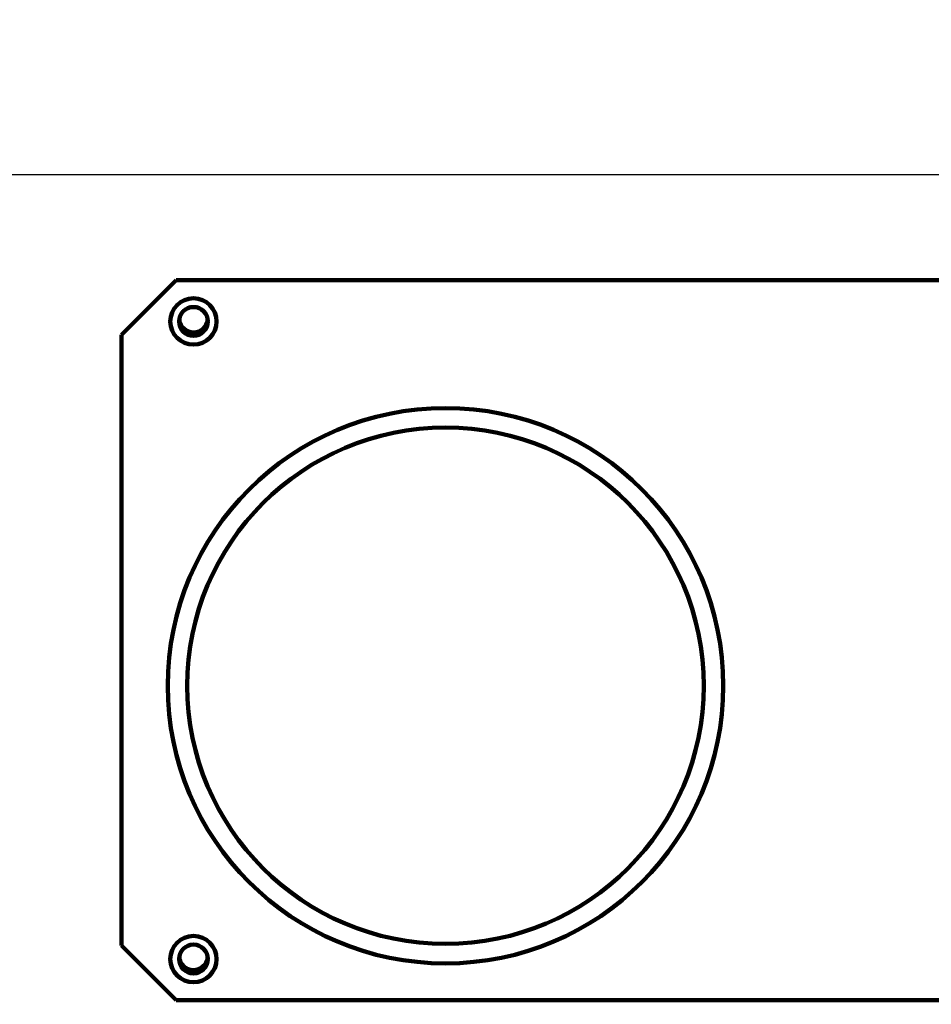
# Model space of a CAD drawing. Units: millimetres. Extents: x -910 to 1292, y -510 to 1403.
# Drawn here: x -535 to -447, y 140 to 235 of the extents above; entities that cross this region are included whole.
import ezdxf

# ---------------------------------------------------------------- set-up
doc = ezdxf.new("R2010")
doc.units = ezdxf.units.MM
doc.header["$MEASUREMENT"] = 0
doc.linetypes.add('Yhtenäinen', pattern=[0])
doc.layers.add('Mitat', color=7, linetype='Continuous', lineweight=35, true_color=0x000000)
doc.layers.add('Muotoviivat', color=7, linetype='Continuous', lineweight=35, true_color=0x000000)
doc.styles.add('Arial', font='arial.ttf')
doc.dimstyles.new('Vertex Style', dxfattribs={"dimscale": 2, "dimtxt": 0.18, "dimasz": 3.6, "dimexe": 1.8, "dimexo": 0.0625, "dimgap": 1.7, "dimtad": 1, "dimdec": 1, "dimdsep": 46, "dimtxsty": 'Arial', "dimblk1": 'CLOSED', "dimblk2": 'CLOSED', "dimsah": 1, "dimcen": 0.09, "dimdle": 1.8, "dimadec": 1, "dimazin": 2, "dimtfac": 0.65, "dimtdec": 4, "dimtmove": 0, "dimatfit": 3, "dimfxl": 1, "dimtolj": 1, "dimtzin": 0, "dimlwe": 25, "dimarcsym": 0})

# ---------------------------------------------------------------- blocks, each defined once
blk = doc.blocks.new('_Closed')
at = {"color": 0, "linetype": 'ByBlock', "lineweight": -2}
for p, q in [((-1, 0.166667), (0, 0)), ((-1, 0.166667), (-1, -0.166667)), ((0, 0), (-1, -0.166667)), ((0, 0), (-1, 0))]:
    blk.add_line(p, q, dxfattribs=at)
blk = doc.blocks.new('*D68')
at = {"layer": 'Defpoints', "color": 0}
for p in [(-746.47, 518.006), (-887.92, 98.022), (-521.127, 98.022)]:
    blk.add_point(p, dxfattribs=at)
at = {"layer": 'Mitat', "color": 160, "lineweight": 25}
for p, q in [((-746.595, 518.006), (-891.52, 518.006)), ((-887.92, 510.806), (-887.92, 105.222)), ((-521.252, 98.022), (-891.52, 98.022))]:
    blk.add_line(p, q, dxfattribs=at)
at = {"layer": 'Mitat', "color": 160, "lineweight": 25, "xscale": 7.2, "yscale": 7.2, "zscale": 7.2}
for p, rotation in [((-887.92, 518.006), 90), ((-887.92, 98.022), 270)]:
    blk.add_blockref('_Closed', p, dxfattribs=dict(at, rotation=rotation))
at = {"layer": 'Mitat', "color": 250, "lineweight": 35, "insert": (-901.192, 282.69), "char_height": 14, "attachment_point": 5, "rotation": 90, "style": 'Arial'}
blk.add_mtext('\\A1;420', dxfattribs=at)
blk = doc.blocks.new('*D74')
at = {"layer": 'Defpoints', "color": 0}
for p in [(-746.47, 518.006), (-802.544, 220.206), (-289.17, 220.206)]:
    blk.add_point(p, dxfattribs=at)
at = {"layer": 'Mitat', "color": 160, "lineweight": 25}
for p, q in [((-746.595, 518.006), (-806.144, 518.006)), ((-802.544, 510.806), (-802.544, 227.406)), ((-289.295, 220.206), (-806.144, 220.206))]:
    blk.add_line(p, q, dxfattribs=at)
at = {"layer": 'Mitat', "color": 160, "lineweight": 25, "xscale": 7.2, "yscale": 7.2, "zscale": 7.2}
for p, rotation in [((-802.544, 518.006), 90), ((-802.544, 220.206), 270)]:
    blk.add_blockref('_Closed', p, dxfattribs=dict(at, rotation=rotation))
at = {"layer": 'Mitat', "color": 250, "lineweight": 35, "insert": (-815.816, 365.243), "char_height": 14, "attachment_point": 5, "rotation": 90, "style": 'Arial'}
blk.add_mtext('\\A1;297.8', dxfattribs=at)
blk = doc.blocks.new('*D85')
at = {"layer": 'Defpoints', "color": 0}
for p in [(-289.17, 220.206), (-747.67, 139.156), (-289.17, 13.36)]:
    blk.add_point(p, dxfattribs=at)
at = {"layer": 'Mitat', "color": 160, "lineweight": 25}
for p, q in [((-289.17, 220.081), (-289.17, 9.76)), ((-747.67, 139.031), (-747.67, 9.76)), ((-740.47, 13.36), (-296.37, 13.36))]:
    blk.add_line(p, q, dxfattribs=at)
at = {"layer": 'Mitat', "color": 160, "lineweight": 25, "xscale": 7.2, "yscale": 7.2, "zscale": 7.2, "rotation": 180}
blk.add_blockref('_Closed', (-747.67, 13.36), dxfattribs=at)
at = {"layer": 'Mitat', "color": 160, "lineweight": 25, "xscale": 7.2, "yscale": 7.2, "zscale": 7.2}
blk.add_blockref('_Closed', (-289.17, 13.36), dxfattribs=at)
at = {"layer": 'Mitat', "color": 250, "lineweight": 35, "insert": (-516.09, 26.632), "char_height": 14, "attachment_point": 5, "style": 'Arial'}
blk.add_mtext('\\A1;458.5', dxfattribs=at)

msp = doc.modelspace()

# ---------------------------------------------------------------- linework, layer by layer
at = {"layer": 'Muotoviivat', "color": 7, "linetype": 'Yhtenäinen', "lineweight": 100, "ltscale": 6}
for p, q in [((-525.37, 204.653), (-520.067, 209.956)), ((-520.067, 209.956), (-432.298, 209.956)), ((-525.37, 145.259), (-525.37, 204.653)), ((-520.067, 139.956), (-525.37, 145.259)), ((-415.37, 139.956), (-520.067, 139.956))]:
    msp.add_line(p, q, dxfattribs=at)
for centre, radius in [((-518.37, 205.956), 2.25), ((-518.37, 205.956), 1.4), ((-493.87, 170.531), 27), ((-493.87, 170.531), 25.1), ((-518.37, 143.956), 2.25), ((-518.37, 143.956), 1.4)]:
    msp.add_circle(centre, radius, dxfattribs=at)
for centre, start, end in [((-518.37, 206.281), 187.41596, 354.04605), ((-518.37, 206.281), 187.41596, 354.04605), ((-518.37, 144.281), 186.06244, 352.67489)]:
    msp.add_arc(centre, 1.4, start, end, dxfattribs=at)

# ---------------------------------------------------------------- dimensions: what is measured, and where the dimension line sits
at = {"layer": 'Mitat', "color": 250, "lineweight": 35, "true_color": 0x141414}
for base, p2, picture, middle in [((-887.92, 98.022), (-521.127, 98.022), '*D68', (-887.92, 282.69)), ((-802.544, 220.206), (-289.17, 220.206), '*D74', (-802.544, 365.243))]:
    dim = msp.add_linear_dim(base=base, p1=(-746.47, 518.006), p2=p2, angle=90, dimstyle='Vertex Style', override={"dimtxt": 7, "dimgap": 3.0625, "dimtxsty": 'Arial', "dimcen": 0, "dimclrd": 160, "dimclre": 160, "dimclrt": 250, "dimlwd": 25}, dxfattribs=at)
    dim.commit()
    dim.dimension.update_dxf_attribs({"geometry": picture, "text_midpoint": middle, "dimtype": 160})
dim = msp.add_linear_dim(base=(-289.17, 13.36), p1=(-747.67, 139.156), p2=(-289.17, 220.206), dimstyle='Vertex Style', override={"dimtxt": 7, "dimgap": 3.0625, "dimtxsty": 'Arial', "dimcen": 0, "dimclrd": 160, "dimclre": 160, "dimclrt": 250, "dimlwd": 25}, dxfattribs=at)
dim.commit()
dim.dimension.update_dxf_attribs({"geometry": '*D85', "text_midpoint": (-516.09, 13.36), "dimtype": 160})

doc.saveas('drawing.dxf')
